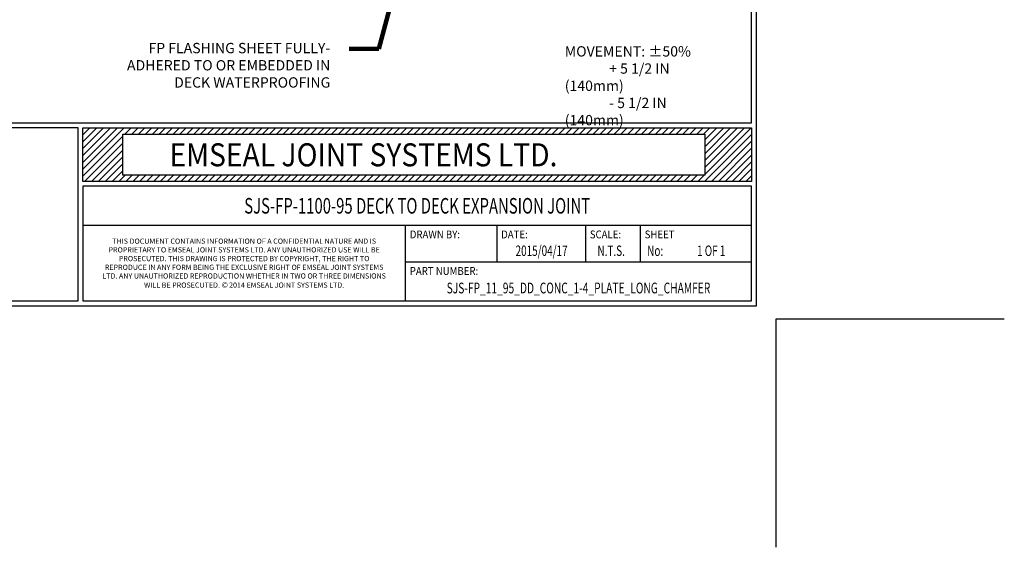
# Model space of a CAD drawing. Extents: x -1 to 3254, y -25 to 1977.
# Drawn here: x 20 to 44, y -25 to -12 of the extents above; entities that cross this region are included whole.
import ezdxf
from ezdxf.enums import TextEntityAlignment as Align

# ---------------------------------------------------------------- set-up
doc = ezdxf.new("R2010")
doc.units = 0
doc.header["$LTSCALE"] = 5
doc.header["$MEASUREMENT"] = 0
doc.layers.get('0').update_dxf_attribs({"color": 200, "linetype": 'CONTINUOUS'})
doc.layers.get('DEFPOINTS').update_dxf_attribs({"linetype": 'CONTINUOUS'})
for name, color, linetype, lineweight in [('TBLOCK-T1', 7, 'CONTINUOUS', 15), ('TBLOCK-T2', 7, 'CONTINUOUS', 18), ('TBLOCK-T3', 241, 'CONTINUOUS', 20), ('TBLOCK-T5', 111, 'CONTINUOUS', 30), ('TEXT - 4', 241, 'CONTINUOUS', 25)]:
    doc.layers.add(name, color=color, linetype=linetype, lineweight=lineweight)
doc.styles.add('ROMANC', font='ROMANC.shx', dxfattribs={"width": 0.7, "height": 3.2})
doc.styles.add('ROMANS', font='romans', dxfattribs={"width": 0.9})
doc.styles.add('ROMANT', font='ROMANT.shx', dxfattribs={"width": 0.9, "height": 6.3})
doc.dimstyles.get("Standard").update_dxf_attribs({"dimtxt": 0.18, "dimasz": 0.18, "dimexe": 0.18, "dimexo": 0.0625, "dimgap": 0.09, "dimtad": 0, "dimtih": 1, "dimtoh": 1, "dimdec": 4, "dimzin": 0, "dimdsep": 46, "dimtxsty": 'Standard', "dimcen": 0.09, "dimadec": 0, "dimazin": 0, "dimtfac": 1, "dimtdec": 4, "dimtofl": 0, "dimtmove": 0, "dimatfit": 3, "dimfxl": 1, "dimtolj": 1, "dimtzin": 0, "dimarcsym": 0})

# ---------------------------------------------------------------- blocks, each defined once
blk = doc.blocks.new('*X5')
at = {"color": 0}
for p, q in [((136.3, 33.06), (144.79, 41.56)), ((136.3, 34.47), (143.38, 41.56)), ((136.3, 35.89), (141.97, 41.56)), ((136.3, 37.3), (140.55, 41.56)), ((136.3, 38.71), (139.14, 41.56)), ((136.3, 40.13), (137.72, 41.56)), ((136.3, 41.54), (136.31, 41.56)), ((144.91, 40.26), (146.21, 41.56)), ((146.32, 40.26), (147.62, 41.56)), ((147.74, 40.26), (149.04, 41.56)), ((149.15, 40.26), (150.45, 41.56)), ((150.56, 40.26), (151.86, 41.56)), ((151.98, 40.26), (153.28, 41.56)), ((153.39, 40.26), (154.69, 41.56)), ((154.81, 40.26), (156.11, 41.56)), ((156.22, 40.26), (157.52, 41.56)), ((157.64, 40.26), (158.94, 41.56)), ((159.05, 40.26), (160.35, 41.56)), ((160.46, 40.26), (161.76, 41.56)), ((161.88, 40.26), (163.18, 41.56)), ((163.29, 40.26), (164.59, 41.56)), ((164.71, 40.26), (166.01, 41.56)), ((166.12, 40.26), (167.42, 41.56)), ((167.54, 40.26), (168.84, 41.56)), ((168.95, 40.26), (170.25, 41.56)), ((170.36, 40.26), (171.66, 41.56)), ((171.78, 40.26), (173.08, 41.56)), ((173.19, 40.26), (174.49, 41.56)), ((174.61, 40.26), (175.91, 41.56)), ((176.02, 40.26), (177.32, 41.56)), ((177.43, 40.26), (178.73, 41.56)), ((178.85, 40.26), (180.15, 41.56)), ((180.26, 40.26), (181.56, 41.56)), ((181.68, 40.26), (182.98, 41.56)), ((183.09, 40.26), (184.39, 41.56)), ((184.51, 40.26), (185.81, 41.56)), ((185.92, 40.26), (187.22, 41.56)), ((187.33, 40.26), (188.63, 41.56)), ((188.75, 40.26), (190.05, 41.56)), ((190.16, 40.26), (191.46, 41.56)), ((191.58, 40.26), (192.88, 41.56)), ((192.99, 40.26), (194.29, 41.56)), ((194.41, 40.26), (195.71, 41.56)), ((195.82, 40.26), (197.12, 41.56)), ((197.23, 40.26), (198.53, 41.56)), ((198.65, 40.26), (199.95, 41.56)), ((200.06, 40.26), (201.36, 41.56)), ((201.48, 40.26), (202.78, 41.56)), ((202.89, 40.26), (204.19, 41.56)), ((204.3, 40.26), (205.6, 41.56)), ((205.72, 40.26), (207.02, 41.56)), ((207.13, 40.26), (208.43, 41.56)), ((208.55, 40.26), (209.85, 41.56)), ((209.96, 40.26), (211.26, 41.56)), ((211.38, 40.26), (212.68, 41.56)), ((212.79, 40.26), (214.09, 41.56)), ((214.2, 40.26), (215.5, 41.56)), ((215.62, 40.26), (216.92, 41.56)), ((217.03, 40.26), (218.33, 41.56)), ((218.45, 40.26), (219.75, 41.56)), ((219.86, 40.26), (221.16, 41.56)), ((221.28, 40.26), (222.58, 41.56)), ((222.69, 40.26), (223.99, 41.56)), ((224.1, 40.26), (225.4, 41.56)), ((225.52, 40.26), (226.82, 41.56)), ((226.93, 40.26), (228.23, 41.56)), ((228.35, 40.26), (229.65, 41.56)), ((229.76, 40.26), (231.06, 41.56)), ((231.17, 40.26), (232.47, 41.56)), ((232.59, 40.26), (233.89, 41.56)), ((234, 40.26), (235.3, 41.56)), ((235.42, 40.26), (236.72, 41.56)), ((236.83, 40.26), (238.13, 41.56)), ((238.25, 40.26), (239.55, 41.56)), ((239.66, 40.26), (240.96, 41.56)), ((241.07, 40.26), (242.37, 41.56)), ((242.49, 40.26), (243.79, 41.56)), ((243.9, 40.26), (245.2, 41.56)), ((245.32, 40.26), (246.62, 41.56)), ((246.73, 40.26), (248.03, 41.56)), ((248.15, 40.26), (249.45, 41.56)), ((249.56, 40.26), (250.86, 41.56)), ((250.97, 40.26), (252.27, 41.56)), ((252.39, 40.26), (253.69, 41.56)), ((253.8, 40.26), (255.1, 41.56)), ((255.22, 40.26), (256.52, 41.56)), ((256.63, 40.26), (257.93, 41.56)), ((258.04, 40.26), (259.34, 41.56)), ((259.46, 40.26), (260.76, 41.56)), ((260.87, 40.26), (262.17, 41.56)), ((262.29, 40.26), (263.59, 41.56)), ((263.7, 40.26), (265, 41.56)), ((263.94, 39.08), (266.42, 41.56)), ((263.94, 37.66), (267.83, 41.56)), ((263.94, 36.25), (269.24, 41.56)), ((263.94, 34.83), (270.66, 41.56)), ((263.94, 33.42), (272.07, 41.56)), ((263.94, 32), (273.49, 41.56)), ((136.3, 31.64), (144.47, 39.82)), ((136.62, 30.56), (144.47, 38.41)), ((263.9, 30.56), (273.55, 40.2)), ((265.32, 30.56), (273.55, 38.79)), ((138.04, 30.56), (144.47, 36.99)), ((266.73, 30.56), (273.55, 37.38)), ((139.45, 30.56), (144.47, 35.58)), ((268.14, 30.56), (273.55, 35.96)), ((269.56, 30.56), (273.55, 34.55)), ((140.86, 30.56), (144.47, 34.16)), ((142.28, 30.56), (144.47, 32.75)), ((270.97, 30.56), (273.55, 33.13)), ((143.69, 30.56), (144.99, 31.86)), ((145.11, 30.56), (146.41, 31.86)), ((146.52, 30.56), (147.82, 31.86)), ((147.94, 30.56), (149.24, 31.86)), ((149.35, 30.56), (150.65, 31.86)), ((150.76, 30.56), (152.06, 31.86)), ((152.18, 30.56), (153.48, 31.86)), ((153.59, 30.56), (154.89, 31.86)), ((155.01, 30.56), (156.31, 31.86)), ((156.42, 30.56), (157.72, 31.86)), ((157.84, 30.56), (159.14, 31.86)), ((159.25, 30.56), (160.55, 31.86)), ((160.66, 30.56), (161.96, 31.86)), ((162.08, 30.56), (163.38, 31.86)), ((163.49, 30.56), (164.79, 31.86)), ((164.91, 30.56), (166.21, 31.86)), ((166.32, 30.56), (167.62, 31.86)), ((167.73, 30.56), (169.03, 31.86)), ((169.15, 30.56), (170.45, 31.86)), ((170.56, 30.56), (171.86, 31.86)), ((171.98, 30.56), (173.28, 31.86)), ((173.39, 30.56), (174.69, 31.86)), ((174.81, 30.56), (176.11, 31.86)), ((176.22, 30.56), (177.52, 31.86)), ((177.63, 30.56), (178.93, 31.86)), ((179.05, 30.56), (180.35, 31.86)), ((180.46, 30.56), (181.76, 31.86)), ((181.88, 30.56), (183.18, 31.86)), ((183.29, 30.56), (184.59, 31.86)), ((184.71, 30.56), (186.01, 31.86)), ((186.12, 30.56), (187.42, 31.86)), ((187.53, 30.56), (188.83, 31.86)), ((188.95, 30.56), (190.25, 31.86)), ((190.36, 30.56), (191.66, 31.86)), ((191.78, 30.56), (193.08, 31.86)), ((193.19, 30.56), (194.49, 31.86)), ((194.6, 30.56), (195.9, 31.86)), ((196.02, 30.56), (197.32, 31.86)), ((197.43, 30.56), (198.73, 31.86)), ((198.85, 30.56), (200.15, 31.86)), ((200.26, 30.56), (201.56, 31.86)), ((201.68, 30.56), (202.98, 31.86)), ((203.09, 30.56), (204.39, 31.86)), ((204.5, 30.56), (205.8, 31.86)), ((205.92, 30.56), (207.22, 31.86)), ((207.33, 30.56), (208.63, 31.86)), ((208.75, 30.56), (210.05, 31.86)), ((210.16, 30.56), (211.46, 31.86)), ((211.58, 30.56), (212.88, 31.86)), ((212.99, 30.56), (214.29, 31.86)), ((214.4, 30.56), (215.7, 31.86)), ((215.82, 30.56), (217.12, 31.86)), ((217.23, 30.56), (218.53, 31.86)), ((218.65, 30.56), (219.95, 31.86)), ((220.06, 30.56), (221.36, 31.86)), ((221.47, 30.56), (222.77, 31.86)), ((222.89, 30.56), (224.19, 31.86)), ((224.3, 30.56), (225.6, 31.86)), ((225.72, 30.56), (227.02, 31.86)), ((227.13, 30.56), (228.43, 31.86)), ((228.55, 30.56), (229.85, 31.86)), ((229.96, 30.56), (231.26, 31.86)), ((231.37, 30.56), (232.67, 31.86)), ((232.79, 30.56), (234.09, 31.86)), ((234.2, 30.56), (235.5, 31.86)), ((235.62, 30.56), (236.92, 31.86)), ((237.03, 30.56), (238.33, 31.86)), ((238.45, 30.56), (239.75, 31.86)), ((239.86, 30.56), (241.16, 31.86)), ((241.27, 30.56), (242.57, 31.86)), ((242.69, 30.56), (243.99, 31.86)), ((244.1, 30.56), (245.4, 31.86)), ((245.52, 30.56), (246.82, 31.86)), ((246.93, 30.56), (248.23, 31.86)), ((248.34, 30.56), (249.64, 31.86)), ((249.76, 30.56), (251.06, 31.86)), ((251.17, 30.56), (252.47, 31.86)), ((252.59, 30.56), (253.89, 31.86)), ((254, 30.56), (255.3, 31.86)), ((255.42, 30.56), (256.72, 31.86)), ((256.83, 30.56), (258.13, 31.86)), ((258.24, 30.56), (259.54, 31.86)), ((259.66, 30.56), (260.96, 31.86)), ((261.07, 30.56), (262.37, 31.86)), ((262.49, 30.56), (263.79, 31.86)), ((272.39, 30.56), (273.55, 31.72))]:
    blk.add_line(p, q, dxfattribs=at)

msp = doc.modelspace()

# ---------------------------------------------------------------- linework, layer by layer
at = {"layer": 'DEFPOINTS'}
for p, q in [((38.29154, -24.54381), (38.29154, -19.0067)), ((38.29154, -19.0067), (43.82865, -19.0067))]:
    msp.add_line(p, q, dxfattribs=at)
at = {"layer": 'TBLOCK-T5'}
for p, q in [((21.48121, -16.73718), (37.69877, -16.73718)), ((29.30351, -18.57214), (29.30351, -16.73718)), ((31.51962, -16.73718), (31.51962, -17.62336)), ((33.66906, -16.73718), (33.66906, -17.62336)), ((34.99967, -16.73718), (34.99967, -17.62336)), ((29.30351, -17.62336), (37.69877, -17.62336))]:
    msp.add_line(p, q, dxfattribs=at)
for points in [[(37.81693, 5.79955), (5.25873, 5.79955), (5.25873, -18.69029), (37.81693, -18.69029)], [(37.69877, -14.25587), (37.69877, 5.68139), (5.37688, 5.68139), (5.37688, -14.25587)], [(21.36305, -18.57214), (21.36305, -14.37403), (5.37688, -14.37403), (5.37688, -18.57214)], [(37.69877, -15.67376), (21.48121, -15.67376), (21.48121, -14.37403), (37.69877, -14.37403)], [(36.56285, -15.52016), (22.44728, -15.52016), (22.44728, -14.52764), (36.56285, -14.52764)], [(37.69877, -15.79192), (21.48121, -15.79192), (21.48121, -18.57214), (37.69877, -18.57214)]]:
    msp.add_lwpolyline(points, close=True, dxfattribs=at)

# ---------------------------------------------------------------- block references
at = {"layer": 'TBLOCK-T5', "xscale": 0.1181575572684856, "yscale": 0.1181575572684856, "zscale": 0.1181575572684856}
msp.add_blockref('*X5', (5.37688, -19.28417), dxfattribs=at)

# ---------------------------------------------------------------- texts
at = {"layer": 'TBLOCK-T1', "insert": (25.39236, -17.65466), "char_height": 0.1265625, "width": 7.0554003, "attachment_point": 5, "style": 'ROMANS'}
msp.add_mtext('THIS DOCUMENT CONTAINS INFORMATION OF A CONFIDENTIAL NATURE AND IS PROPRIETARY TO EMSEAL JOINT SYSTEMS LTD. ANY UNAUTHORIZED USE WILL BE PROSECUTED. THIS DRAWING IS PROTECTED BY COPYRIGHT, THE RIGHT TO REPRODUCE IN ANY FORM BEING THE EXCLUSIVE RIGHT OF EMSEAL JOINT SYSTEMS LTD. ANY UNAUTHORIZED REPRODUCTION WHETHER IN TWO OR THREE DIMENSIONS WILL BE PROSECUTED. {\\fArial|b0|i0|c0|p34;\\H1.0833x;©\\fMS Shell Dlg 2|b0|i0|c0|p0;\\H0.65385x; \\Fromans|c0;\\H1.4118x;2014 EMSEAL JOINT SYSTEMS LTD.}', dxfattribs=at)
at = {"layer": 'TBLOCK-T2', "style": 'ROMANS', "width": 0.9}
for s, height, p in [('DRAWN BY:', 0.189844, (29.41001, -17.05354)), ('DATE:', 0.189844, (31.62612, -17.05354)), ('SCALE:', 0.189844, (33.77557, -17.05354)), ('SHEET ', 0.189844, (35.10617, -17.05354)), ('PART NUMBER:', 0.1898438, (29.41001, -17.93972))]:
    msp.add_text(s, height=height, dxfattribs=at).set_placement(p)
at = {"layer": 'TBLOCK-T3', "style": 'ROMANC', "width": 0.7}
for s, height, p in [('SJS-FP-1100-95 DECK TO DECK EXPANSION JOINT', 0.3781042, (29.58999, -16.26455)), ('SJS-FP_11_95_DD_CONC_1-4_PLATE_LONG_CHAMFER', 0.26, (33.50114, -18.25752))]:
    msp.add_text(s, height=height, dxfattribs=at).set_placement(p, align=Align.MIDDLE_CENTER)
for s, p in [('2015/04/17', (32.60664, -17.48066)), ('1 OF 1', (36.72049, -17.48066))]:
    msp.add_text(s, height=0.253125, dxfattribs=at).set_placement(p, align=Align.CENTER)
for s, p in [('N.T.S.', (33.96199, -17.48066)), ('No:', (35.16689, -17.48066))]:
    msp.add_text(s, height=0.253125, dxfattribs=at).set_placement(p)
at = {"layer": 'TBLOCK-T5', "style": 'ROMANT', "width": 0.9}
msp.add_text('EMSEAL JOINT SYSTEMS LTD.', height=0.5582945, dxfattribs=at).set_placement((23.58113, -15.30789))
at = {"layer": 'TEXT - 4', "insert": (27.48127, -12.31588), "char_height": 0.25, "attachment_point": 3, "style": 'ROMANS'}
msp.add_mtext_dynamic_manual_height_columns('FP FLASHING SHEET FULLY-\\PADHERED TO OR EMBEDDED IN\\PDECK WATERPROOFING', width=5.4016362, gutter_width=90, heights=[0], dxfattribs=at)
at = {"layer": 'TEXT - 4', "insert": (33.16857, -12.39563), "char_height": 0.25, "attachment_point": 1, "style": 'ROMANS'}
msp.add_mtext('MOVEMENT: ±50%\\P^I^I+ 5 1/2 IN (140mm)\\P^I^I- 5{\\Fromans.shx|c1; 1/2 IN (}140{\\Fromans.shx|c1;mm)}', dxfattribs=at)

# ---------------------------------------------------------------- leaders
at = {"layer": 'TEXT - 4'}
msp.add_leader([(30.11902, -7.04156), (28.65751, -12.45833), (27.93771, -12.45833)], dimstyle='Standard', override={"dimtxt": 0.7, "dimasz": 0.25, "dimexe": 0.5, "dimexo": 0.5, "dimtih": 0, "dimtoh": 0, "dimtxsty": 'ROMANS', "dimdle": 0.05, "dimclrd": 256, "dimclre": 256, "dimclrt": 256, "dimtfac": 0.3, "dimlwd": 65535, "dimlwe": 65535}, dxfattribs=at)

doc.saveas('drawing.dxf')
